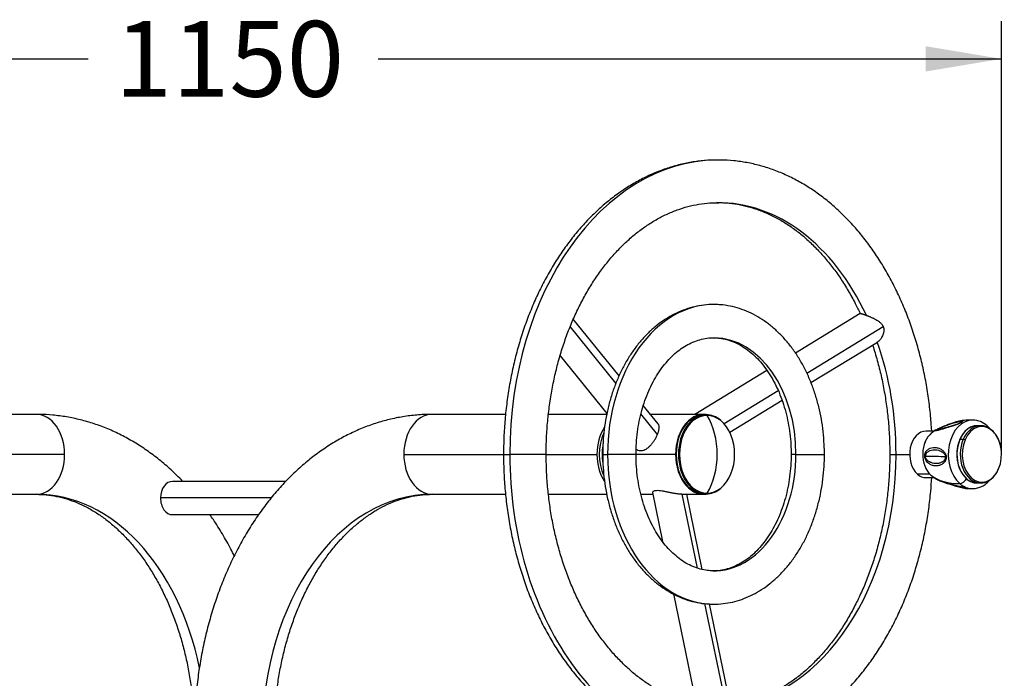
# Model space of a CAD drawing. Units: millimetres. Extents: x 0 to 291, y 0 to 204.
# Drawn here: x 229 to 270, y 54 to 82 of the extents above; entities that cross this region are included whole.
import ezdxf
from ezdxf.enums import TextEntityAlignment as Align

# ---------------------------------------------------------------- set-up
doc = ezdxf.new("R2010")
doc.units = ezdxf.units.MM
for name, color, linetype in [('01048700-02.01', 7, 'Continuous'), ('01051600-01.03', 7, 'Continuous'), ('01051600-03.01', 7, 'Continuous'), ('01051600-03.02', 7, 'Continuous'), ('01052600-01.03', 7, 'Continuous'), ('01052600-01.04', 7, 'Continuous'), ('01052600-02.01', 7, 'Continuous'), ('01052600-02.02', 7, 'Continuous'), ('01052600-02.03', 7, 'Continuous'), ('80050207', 7, 'Continuous'), ('Predeterminado', 7, 'Continuous')]:
    doc.layers.add(name, color=color, linetype=linetype)
doc.styles.add('SEACAD_Arial', font='arial.ttf')
doc.dimstyles.new('ISO', dxfattribs={"dimtxt": 3.125, "dimasz": 3.125, "dimexe": 1.5625, "dimexo": 0, "dimgap": 0.78125, "dimtad": 0, "dimdec": 0, "dimlfac": 71.58992, "dimtxsty": 'SEACAD_Arial', "dimblk1": '_SE_FILLED', "dimblk2": '_SE_FILLED', "dimsah": 1, "dimcen": 1.5625, "dimadec": 1, "dimazin": 0, "dimtfac": 0.5, "dimtmove": 0, "dimatfit": 3, "dimfxl": 1, "dimarcsym": 0})

# ---------------------------------------------------------------- blocks, each defined once
blk = doc.blocks.new('SE184')
at = {"layer": '01048700-02.01', "color": 7, "linetype": 'Continuous'}
for p, q in [((257.592, 65.319), (255.389, 65.319)), ((256.425, 63.669), (254.792, 63.669)), ((254.99, 62.019), (255.482, 62.019)), ((256.69, 62.019), (257.592, 62.019))]:
    blk.add_line(p, q, dxfattribs=at)
for major_axis, start_param, end_param in [((0, -1.65), 2.951033, 4.712389), ((0, 1.65), 1.570796, 3.332152)]:
    blk.add_ellipse((257.592, 63.669), major_axis=major_axis, ratio=0.707107, start_param=start_param, end_param=end_param, dxfattribs=at)
at = {"layer": '01051600-01.03', "color": 7, "linetype": 'Continuous'}
for centre, start_param, end_param in [((254.442, 63.669), 4.143868, 5.282691), ((254.559, 63.669), 4.497301, 4.933352)]:
    blk.add_ellipse(centre, major_axis=(0, -1.65), ratio=0.707107, start_param=start_param, end_param=end_param, dxfattribs=at)
at = {"layer": '01051600-03.01', "color": 7, "linetype": 'Continuous'}
for p, q in [((267.111, 64.632), (266.77, 64.632)), ((267.174, 64.676), (266.992, 64.549)), ((266.729, 64.152), (266.73, 64.154)), ((266.749, 64.197), (266.749, 64.199)), ((266.71, 63.236), (266.709, 63.238)), ((266.728, 63.189), (266.727, 63.191)), ((266.924, 62.851), (266.413, 62.851)), ((266.77, 62.707), (267.109, 62.707)), ((267.198, 62.649), (267.25, 62.62)), ((268.33, 62.299), (268.283, 62.316)), ((268.361, 62.287), (268.33, 62.299))]:
    blk.add_line(p, q, dxfattribs=at)
for centre, radius, start, end in [((268.608, 62.439), 2.648, 87.8128, 100.7975), ((268.693, 64.213), 0.867, 47.0215, 89.5737), ((267.766, 63.734), 1.109, 115.1569, 119.3873), ((267.868, 65.56), 0.668, 291.5269, 298.9209), ((266.602, 64.235), 0.152, 327.3629, 345.4006), ((266.849, 63.765), 0.13, 203.729, 222.1896), ((266.927, 63.596), 0.192, 155.0503, 182.9446), ((267.389, 63.555), 0.185, 332.7176, 2.7817), ((267.69, 63.552), 0.159, 210.9577, 226.1786), ((266.578, 63.16), 0.153, 11.7145, 29.9215), ((267.956, 63.978), 1.53, 230.9251, 240.2933), ((267.328, 62.759), 0.163, 243.1918, 258.2789), ((267.748, 63.538), 1.041, 244.4598, 253.7433), ((270.669, 72.254), 10.227, 251.1846, 256.7912), ((269.276, 67.246), 5.048, 248.2511, 259.6444), ((268.436, 62.429), 0.163, 245.4676, 264.0643), ((268.639, 66.045), 3.792, 266.3172, 271.0576)]:
    blk.add_arc(centre, radius, start, end, dxfattribs=at)
for centre, major_axis, ratio, start_param, end_param in [((268.683, 63.669), (0, -1.416), 0.707107, 3.124526, 5.729353), ((266.77, 63.669), (0, -0.963), 0.707107, 3.141593, 5.729353), ((263.428, 74.499), (5.349, -9.237), 0.654373, 6.048072, 6.189919), ((268.871, 63.669), (0, -1.182), 0.707107, 3.141593, 5.729353), ((268.863, 63.669), (0, -1.177), 0.707107, 3.423517, 3.667375), ((269.103, 64.64), (-0.181, -0.207), 0.601405, 2.665724, 3.142137), ((267.337, 63.669), (0, -1.005), 0.707107, 3.641968, 5.729353), ((258.312, 62.798), (10.659, 0.562), 0.052621, 0.51506, 0.656908), ((266.77, 63.669), (0, 0.963), 0.707107, 2.58776, 3.141593), ((269.615, 65.972), (-2.716, -3.105), 0.601405, 0.03308, 0.509952), ((267.337, 63.669), (0, 1.005), 0.707107, -3.695425, -3.641277), ((268.254, 62.699), (-0.181, -0.207), 0.601405, 0.509952, 1.904756), ((268.871, 63.669), (0, 1.183), 0.707107, 2.58776, 3.141593), ((268.863, 63.669), (0, 1.177), 0.707107, 2.609475, 2.859669), ((268.683, 63.669), (0, 1.416), 0.707107, 2.58776, 3.151532)]:
    blk.add_ellipse(centre, major_axis=major_axis, ratio=ratio, start_param=start_param, end_param=end_param, dxfattribs=at)
for points, knots in [([(267.288, 64.739), (267.298, 64.744), (267.316, 64.753), (267.354, 64.771), (267.4, 64.792), (267.454, 64.816), (267.522, 64.846), (267.604, 64.88), (267.727, 64.929), (267.841, 64.969), (267.945, 65.001), (268.042, 65.028), (268.129, 65.047), (268.201, 65.055), (268.246, 65.054), (268.276, 65.046), (268.28, 65.029), (268.259, 65.006), (268.227, 64.984), (268.187, 64.963), (268.15, 64.946), (268.131, 64.938), (268.122, 64.933)], [0.0000036, 0.0000036, 0.0000036, 0.0000036, 0.0158938, 0.0326757, 0.0647518, 0.0962446, 0.127398, 0.1894415, 0.2507077, 0.3727309, 0.4340127, 0.4949925, 0.6171771, 0.6789846, 0.7408206, 0.8036672, 0.8675615, 0.9003937, 0.9336467, 0.9669935, 0.983101, 1, 1, 1, 1]), ([(268.122, 64.933), (268.11, 64.929), (268.086, 64.918), (268.047, 64.904), (268.003, 64.887), (267.953, 64.869), (267.882, 64.845), (267.797, 64.818), (267.702, 64.788), (267.613, 64.761), (267.503, 64.728), (267.378, 64.692), (267.274, 64.663), (267.206, 64.647), (267.165, 64.639), (267.138, 64.638), (267.134, 64.646), (267.153, 64.664), (267.184, 64.684), (267.224, 64.706), (267.26, 64.725), (267.279, 64.734), (267.288, 64.739)], [0.0000043, 0.0000043, 0.0000043, 0.0000043, 0.0200258, 0.0414121, 0.0644225, 0.0956877, 0.1268661, 0.1889792, 0.2503146, 0.3115641, 0.3729067, 0.4942019, 0.6156317, 0.6771545, 0.7386984, 0.8011884, 0.8649919, 0.8982502, 0.9321654, 0.9663817, 0.9827885, 1, 1, 1, 1]), ([(268.113, 64.939), (268.084, 64.927), (268.053, 64.915), (267.993, 64.894), (267.963, 64.884), (267.876, 64.856), (267.82, 64.838), (267.662, 64.791), (267.566, 64.762), (267.439, 64.726), (267.399, 64.715), (267.326, 64.695), (267.292, 64.687), (267.234, 64.674), (267.21, 64.669), (267.19, 64.67), (267.187, 64.672), (267.192, 64.681), (267.202, 64.689), (267.222, 64.7)], [0, 0, 0, 0, 0.0625, 0.0625, 0.125, 0.125, 0.25, 0.25, 0.5, 0.5, 0.625, 0.625, 0.75, 0.75, 0.875, 0.875, 0.9375, 0.9375, 1, 1, 1, 1]), ([(267.295, 64.738), (267.309, 64.745), (267.324, 64.752), (267.353, 64.765), (267.368, 64.771), (267.412, 64.791), (267.441, 64.803), (267.497, 64.826), (267.525, 64.837), (267.579, 64.859), (267.605, 64.869), (267.683, 64.898), (267.733, 64.915), (267.805, 64.939), (267.828, 64.946), (267.874, 64.96), (267.897, 64.967), (267.962, 64.985), (268.003, 64.995), (268.08, 65.011), (268.116, 65.017), (268.161, 65.021), (268.175, 65.022), (268.199, 65.021), (268.21, 65.02), (268.22, 65.015), (268.223, 65.014), (268.225, 65.009), (268.226, 65.006), (268.223, 65), (268.219, 64.996), (268.211, 64.989), (268.208, 64.986), (268.2, 64.981), (268.196, 64.979), (268.191, 64.976)], [0, 0, 0, 0, 0.03125, 0.03125, 0.0625, 0.0625, 0.125, 0.125, 0.1875, 0.1875, 0.25, 0.25, 0.375, 0.375, 0.4375, 0.4375, 0.5, 0.5, 0.625, 0.625, 0.75, 0.75, 0.8125, 0.8125, 0.875, 0.875, 0.90625, 0.90625, 0.9375, 0.9375, 0.96875, 0.96875, 0.984375, 0.984375, 1, 1, 1, 1]), ([(268.122, 64.933), (268.12, 64.936), (268.118, 64.937), (268.117, 64.938), (268.115, 64.939), (268.114, 64.939), (268.113, 64.939)], [0, 0, 0, 0, 0.5, 0.5, 0.5, 1, 1, 1, 1]), ([(266.73, 63.712), (266.734, 63.722), (266.741, 63.742), (266.755, 63.77), (266.773, 63.799), (266.796, 63.827), (266.831, 63.862), (266.877, 63.896), (266.955, 63.935), (267.037, 63.954), (267.122, 63.957), (267.209, 63.949), (267.298, 63.924), (267.388, 63.879), (267.444, 63.841), (267.488, 63.801), (267.53, 63.755), (267.569, 63.694), (267.595, 63.618), (267.603, 63.553), (267.598, 63.501), (267.589, 63.463), (267.583, 63.446), (267.58, 63.437)], [0, 0, 0, 0, 0.020026, 0.041381, 0.06433, 0.095803, 0.126869, 0.188711, 0.250182, 0.371848, 0.432934, 0.494269, 0.616346, 0.677985, 0.740173, 0.771365, 0.802969, 0.867304, 0.900296, 0.933742, 0.967081, 0.983118, 1, 1, 1, 1]), ([(266.753, 63.677), (266.758, 63.689), (266.764, 63.699), (266.776, 63.718), (266.783, 63.726), (266.804, 63.751), (266.82, 63.764), (266.851, 63.787), (266.868, 63.797), (266.902, 63.815), (266.919, 63.822), (266.971, 63.841), (267.007, 63.849), (267.062, 63.856), (267.081, 63.857), (267.119, 63.858), (267.138, 63.858), (267.196, 63.854), (267.234, 63.848), (267.293, 63.832), (267.312, 63.826), (267.351, 63.811), (267.371, 63.803), (267.41, 63.783), (267.429, 63.771), (267.467, 63.745), (267.485, 63.73), (267.512, 63.702), (267.52, 63.693), (267.536, 63.672), (267.543, 63.66), (267.553, 63.642), (267.556, 63.635), (267.562, 63.622), (267.564, 63.615), (267.568, 63.601), (267.57, 63.594), (267.573, 63.579), (267.573, 63.572), (267.574, 63.564)], [0, 0, 0, 0, 0.03125, 0.03125, 0.0625, 0.0625, 0.125, 0.125, 0.1875, 0.1875, 0.25, 0.25, 0.375, 0.375, 0.4375, 0.4375, 0.5, 0.5, 0.625, 0.625, 0.6875, 0.6875, 0.75, 0.75, 0.8125, 0.8125, 0.875, 0.875, 0.90625, 0.90625, 0.9375, 0.9375, 0.953125, 0.953125, 0.96875, 0.96875, 0.984375, 0.984375, 1, 1, 1, 1]), ([(267.58, 63.437), (267.576, 63.427), (267.567, 63.407), (267.55, 63.379), (267.53, 63.35), (267.504, 63.321), (267.464, 63.285), (267.412, 63.25), (267.348, 63.221), (267.283, 63.202), (267.197, 63.189), (267.09, 63.193), (266.985, 63.225), (266.903, 63.27), (266.843, 63.317), (266.796, 63.369), (266.761, 63.422), (266.738, 63.47), (266.719, 63.528), (266.71, 63.594), (266.714, 63.648), (266.722, 63.686), (266.727, 63.704), (266.73, 63.712)], [0, 0, 0, 0, 0.01996, 0.04126, 0.064123, 0.094091, 0.126409, 0.188414, 0.249656, 0.310789, 0.372081, 0.493342, 0.614616, 0.676134, 0.737688, 0.800246, 0.832026, 0.864439, 0.898075, 0.932329, 0.966585, 0.982856, 1, 1, 1, 1]), ([(267.553, 63.47), (267.547, 63.458), (267.54, 63.447), (267.532, 63.436), (267.524, 63.426), (267.516, 63.417), (267.508, 63.408), (267.49, 63.391), (267.472, 63.377), (267.453, 63.364), (267.443, 63.358), (267.434, 63.352), (267.424, 63.347), (267.414, 63.342), (267.404, 63.337), (267.394, 63.333), (267.374, 63.324), (267.354, 63.317), (267.334, 63.311), (267.314, 63.305), (267.293, 63.301), (267.273, 63.297), (267.252, 63.294), (267.232, 63.292), (267.211, 63.291), (267.17, 63.288), (267.13, 63.29), (267.09, 63.296), (267.05, 63.302), (267.011, 63.312), (266.972, 63.327), (266.952, 63.334), (266.932, 63.343), (266.913, 63.353), (266.894, 63.363), (266.875, 63.375), (266.857, 63.389), (266.848, 63.395), (266.839, 63.403), (266.83, 63.411), (266.821, 63.419), (266.812, 63.427), (266.804, 63.436), (266.795, 63.446), (266.787, 63.456), (266.78, 63.466), (266.772, 63.477), (266.765, 63.489), (266.758, 63.502), (266.755, 63.508), (266.752, 63.515), (266.749, 63.522), (266.746, 63.529), (266.744, 63.536), (266.742, 63.544), (266.738, 63.558), (266.736, 63.572), (266.735, 63.586)], [0, 0, 0, 0, 0.033441, 0.033441, 0.033441, 0.066888, 0.066888, 0.066888, 0.133781, 0.133781, 0.133781, 0.167227, 0.167227, 0.167227, 0.200674, 0.200674, 0.200674, 0.267567, 0.267567, 0.267567, 0.33446, 0.33446, 0.33446, 0.401353, 0.401353, 0.401353, 0.535139, 0.535139, 0.535139, 0.668926, 0.668926, 0.668926, 0.735819, 0.735819, 0.735819, 0.802712, 0.802712, 0.802712, 0.836158, 0.836158, 0.836158, 0.869605, 0.869605, 0.869605, 0.903052, 0.903052, 0.903052, 0.936498, 0.936498, 0.936498, 0.953221, 0.953221, 0.953221, 0.969945, 0.969945, 0.969945, 1, 1, 1, 1]), ([(267.244, 62.619), (267.244, 62.618), (267.245, 62.618), (267.248, 62.617), (267.258, 62.613), (267.279, 62.605), (267.315, 62.593), (267.385, 62.569), (267.472, 62.541), (267.571, 62.511), (267.679, 62.48), (267.798, 62.447), (267.929, 62.412), (268.035, 62.385), (268.149, 62.355), (268.249, 62.327), (268.326, 62.304), (268.375, 62.288), (268.401, 62.278), (268.414, 62.271), (268.418, 62.269), (268.42, 62.267)], [0.0359468, 0.0359468, 0.0359468, 0.0359468, 0.0413421, 0.0642498, 0.0957263, 0.1267881, 0.1885764, 0.2501068, 0.3717718, 0.432787, 0.4941632, 0.6164108, 0.6780918, 0.7403079, 0.8031817, 0.8673947, 0.9003864, 0.9338349, 0.9671417, 0.9831434, 1, 1, 1, 1]), ([(268.69, 62.258), (268.712, 62.257), (268.791, 62.252), (268.943, 62.289), (269.123, 62.367), (269.278, 62.48), (269.367, 62.571), (269.405, 62.615)], [0, 0, 0, 0, 0.0204652, 0.086687, 0.1527318, 0.2196196, 0.2750072, 0.2750072, 0.2750072, 0.2750072]), ([(268.42, 62.267), (268.421, 62.266), (268.424, 62.264), (268.423, 62.261), (268.417, 62.259), (268.406, 62.259), (268.384, 62.261), (268.346, 62.267), (268.273, 62.282), (268.184, 62.304), (268.084, 62.333), (267.977, 62.366), (267.86, 62.405), (267.748, 62.443), (267.698, 62.46), (267.68, 62.467)], [0.0000042, 0.0000042, 0.0000042, 0.0000042, 0.0199709, 0.0412767, 0.0641303, 0.0953477, 0.1262862, 0.1881414, 0.2495734, 0.3712419, 0.4323619, 0.4933076, 0.6145608, 0.6757714, 0.7078346, 0.7078346, 0.7078346, 0.7078346]), ([(268.332, 62.298), (268.338, 62.296), (268.344, 62.294), (268.353, 62.29), (268.357, 62.289), (268.363, 62.286), (268.365, 62.285), (268.368, 62.283), (268.369, 62.282), (268.369, 62.281)], [0, 0, 0, 0, 0.25, 0.25, 0.5, 0.5, 0.75, 0.75, 1, 1, 1, 1])]:
    blk.add_open_spline(points, degree=3, knots=knots, dxfattribs=at)
for points in [[(269.395, 64.734), (269.361, 64.772), (269.325, 64.807), (269.284, 64.847)], [(267.304, 62.592), (267.295, 62.596), (267.291, 62.598), (267.292, 62.599)]]:
    blk.add_open_spline(points, degree=3, dxfattribs=at)
at = {"layer": '01051600-03.02', "color": 7, "linetype": 'Continuous'}
for p, q in [((269.013, 64.852), (268.876, 64.852)), ((268.161, 64.281), (268.155, 64.281)), ((268.165, 64.291), (268.302, 64.291)), ((268.876, 62.487), (269.013, 62.487))]:
    blk.add_line(p, q, dxfattribs=at)
for centre, major_axis, ratio, start_param, end_param in [((268.876, 63.669), (0, -1.183), 0.707107, 3.141593, 4.158556), ((269.013, 63.669), (0, -1.182), 0.707107, 3.114419, 4.158556), ((269.069, 63.669), (0, -1.149), 0.707107, 1.016964, 4.158556), ((268.876, 63.669), (0, 1.183), 0.707107, 1.016964, 3.141593), ((269.013, 63.669), (0, 1.183), 0.707107, 1.016964, 3.141593), ((269.069, 63.669), (0, 1.149), 0.707107, 1.016964, 4.158556), ((268.368, 64.233), (-0.101, 0.044), 0.371903, 4.771805, 5.578392)]:
    blk.add_ellipse(centre, major_axis=major_axis, ratio=ratio, start_param=start_param, end_param=end_param, dxfattribs=at)
for points, knots in [([(269.855, 63.936), (269.848, 63.985), (269.829, 64.097), (269.763, 64.282), (269.662, 64.469), (269.534, 64.627), (269.384, 64.749), (269.221, 64.823), (269.098, 64.855), (269.041, 64.851), (269.038, 64.85)], [0, 0, 0, 0, 0.089265, 0.24053, 0.392183, 0.544062, 0.695461, 0.845234, 0.992405, 1, 1, 1, 1]), ([(268.989, 62.488), (269.048, 62.489), (269.151, 62.493), (269.315, 62.552), (269.466, 62.65), (269.6, 62.786), (269.698, 62.932), (269.741, 63.024), (269.759, 63.061)], [0, 0, 0, 0, 0.171353, 0.351156, 0.531948, 0.715295, 0.901125, 1, 1, 1, 1])]:
    blk.add_open_spline(points, degree=3, knots=knots, dxfattribs=at)
at = {"layer": '01052600-01.03', "color": 7, "linetype": 'Continuous'}
for p, q in [((230.038, 65.319), (227.003, 65.319)), ((249.406, 65.319), (246.372, 65.319)), ((253.581, 65.319), (251.175, 65.319)), ((231.205, 63.669), (227.087, 63.669)), ((245.205, 63.669), (249.323, 63.669)), ((251.083, 63.669), (253.178, 63.669)), ((227.004, 62.019), (230.038, 62.019)), ((246.372, 62.019), (249.408, 62.019)), ((251.178, 62.019), (253.585, 62.019))]:
    blk.add_line(p, q, dxfattribs=at)
for centre, major_axis, start_param, end_param in [((230.038, 63.669), (0, -1.65), 1.570796, 3.141593), ((246.372, 63.669), (0, 1.65), 0, 1.570796), ((254.345, 63.669), (0, -1.65), 3.965888, 4.712389), ((230.038, 63.669), (0, -1.65), 0, 1.570796), ((246.372, 63.669), (0, 1.65), 1.570796, 3.141593), ((254.345, 63.669), (0, 1.65), 1.570796, 2.317133), ((230.038, 52.119), (0, -9.9), 1.849418, 3.141593), ((246.372, 52.119), (0, -9.9), 3.141593, 4.712389)]:
    blk.add_ellipse(centre, major_axis=major_axis, ratio=0.707107, start_param=start_param, end_param=end_param, dxfattribs=at)
for points, knots in [([(236.079, 62.554), (236.076, 62.557), (235.919, 62.721), (235.602, 63.031), (235.111, 63.453), (234.602, 63.835), (234.077, 64.175), (233.538, 64.473), (232.987, 64.727), (232.427, 64.936), (231.86, 65.101), (231.286, 65.221), (230.726, 65.295), (230.296, 65.318), (230.085, 65.319), (230.038, 65.319)], [0.5882791, 0.5882791, 0.5882791, 0.5882791, 0.5891766, 0.626916, 0.6645202, 0.7019583, 0.7392026, 0.7762314, 0.8130319, 0.8496023, 0.8859532, 0.9221071, 0.9580979, 0.99201, 1, 1, 1, 1]), ([(246.372, 65.319), (246.246, 65.318), (245.961, 65.313), (245.452, 65.27), (244.886, 65.177), (244.32, 65.04), (243.763, 64.86), (243.215, 64.636), (242.677, 64.371), (242.152, 64.063), (241.64, 63.714), (241.145, 63.326), (240.667, 62.898), (240.208, 62.433), (239.771, 61.932), (239.356, 61.397), (238.965, 60.83), (238.601, 60.233), (238.263, 59.608), (237.953, 58.958), (237.672, 58.284), (237.421, 57.59), (237.201, 56.878), (237.012, 56.15), (236.855, 55.408), (236.73, 54.656), (236.638, 53.894), (236.578, 53.134), (236.557, 52.524), (236.555, 52.207), (236.555, 52.119)], [0, 0, 0, 0, 0.021345, 0.05712, 0.092904, 0.128746, 0.164694, 0.200789, 0.237065, 0.273541, 0.31023, 0.34713, 0.384231, 0.421513, 0.458953, 0.496524, 0.534198, 0.571949, 0.609755, 0.647596, 0.685456, 0.723322, 0.761185, 0.799041, 0.836887, 0.874725, 0.912555, 0.95038, 0.988203, 1, 1, 1, 1]), ([(230.038, 62.019), (230.108, 62.018), (230.301, 62.015), (230.659, 61.98), (231.082, 61.894), (231.504, 61.764), (231.917, 61.592), (232.322, 61.378), (232.715, 61.126), (233.097, 60.836), (233.467, 60.508), (233.822, 60.145), (234.162, 59.746), (234.486, 59.315), (234.791, 58.851), (235.077, 58.357), (235.341, 57.835), (235.582, 57.287), (235.799, 56.716), (235.991, 56.123), (236.157, 55.511), (236.295, 54.884), (236.405, 54.244), (236.486, 53.593), (236.536, 52.952), (236.554, 52.445), (236.555, 52.189), (236.555, 52.119)], [0, 0, 0, 0, 0.020428, 0.066361, 0.112077, 0.15723, 0.201645, 0.245298, 0.288266, 0.330666, 0.372623, 0.414249, 0.45564, 0.496872, 0.538004, 0.57908, 0.620132, 0.661179, 0.702235, 0.743311, 0.784412, 0.825539, 0.866691, 0.907864, 0.949053, 0.988088, 1, 1, 1, 1]), ([(239.855, 52.119), (239.856, 52.244), (239.858, 52.555), (239.884, 53.122), (239.944, 53.773), (240.033, 54.422), (240.151, 55.059), (240.296, 55.681), (240.469, 56.288), (240.668, 56.874), (240.891, 57.439), (241.138, 57.978), (241.407, 58.491), (241.697, 58.975), (242.005, 59.427), (242.329, 59.847), (242.669, 60.232), (243.023, 60.582), (243.388, 60.896), (243.763, 61.173), (244.147, 61.412), (244.54, 61.613), (244.94, 61.775), (245.348, 61.898), (245.759, 61.981), (246.111, 62.015), (246.302, 62.018), (246.372, 62.019)], [0, 0, 0, 0, 0.021133, 0.062324, 0.103508, 0.144671, 0.185806, 0.226907, 0.267969, 0.308991, 0.34997, 0.39091, 0.43182, 0.472711, 0.513599, 0.554509, 0.595476, 0.636551, 0.677798, 0.719299, 0.76115, 0.803467, 0.846369, 0.889968, 0.93433, 0.979433, 1, 1, 1, 1]), ([(238.208, 59.474), (238.16, 59.57), (238.003, 59.878), (237.721, 60.385), (237.427, 60.852), (237.248, 61.113), (237.2, 61.182)], [0.3825707, 0.3825707, 0.3825707, 0.3825707, 0.399457, 0.4374579, 0.4754501, 0.4892328, 0.4892328, 0.4892328, 0.4892328])]:
    blk.add_open_spline(points, degree=3, knots=knots, dxfattribs=at)
at = {"layer": '01052600-01.04', "color": 7, "linetype": 'Continuous'}
for p, q in [((240.336, 62.553), (235.656, 62.553)), ((239.73, 61.869), (235.161, 61.869)), ((235.656, 61.178), (239.213, 61.178))]:
    blk.add_line(p, q, dxfattribs=at)
for major_axis, start_param, end_param in [((0, -0.687), 3.141593, 4.707076), ((0, 0.688), 1.565483, 3.141593)]:
    blk.add_ellipse((235.656, 61.866), major_axis=major_axis, ratio=0.719915, start_param=start_param, end_param=end_param, dxfattribs=at)
at = {"layer": '01052600-02.01', "color": 7, "linetype": 'Continuous'}
for p, q in [((249.323, 63.669), (249.581, 63.669)), ((251.083, 63.669), (249.581, 63.669)), ((265.268, 63.669), (265.526, 63.669)), ((265.526, 63.669), (266.09, 63.669))]:
    blk.add_line(p, q, dxfattribs=at)
for major_axis, start_param, end_param in [((0, -12.155), 3.150246, 4.712389), ((0, -10.395), 2.156043, 3.148393), ((0, -10.395), 1.570796, 2.033804), ((0, 12.155), 1.570796, 3.150246), ((0, 10.395), 3.211669, 4.712389)]:
    blk.add_ellipse((258.176, 63.669), major_axis=major_axis, ratio=0.707107, start_param=start_param, end_param=end_param, dxfattribs=at)
for points, knots in [([(258.096, 75.819), (257.97, 75.818), (257.695, 75.814), (257.212, 75.76), (256.682, 75.659), (256.154, 75.514), (255.634, 75.325), (255.123, 75.094), (254.624, 74.82), (254.137, 74.505), (253.665, 74.15), (253.209, 73.756), (252.772, 73.324), (252.355, 72.856), (251.959, 72.354), (251.587, 71.819), (251.239, 71.254), (250.917, 70.661), (250.622, 70.043), (250.355, 69.401), (250.118, 68.738), (249.91, 68.057), (249.732, 67.36), (249.586, 66.65), (249.471, 65.929), (249.387, 65.198), (249.337, 64.483), (249.323, 63.955), (249.323, 63.705), (249.323, 63.669)], [0, 0, 0, 0, 0.024211, 0.062155, 0.100116, 0.138136, 0.176252, 0.214491, 0.252875, 0.29141, 0.330096, 0.368923, 0.407875, 0.446935, 0.48608, 0.525291, 0.564551, 0.603843, 0.643154, 0.682475, 0.721797, 0.761115, 0.800428, 0.839733, 0.879033, 0.918327, 0.957617, 0.994843, 1, 1, 1, 1]), ([(267.001, 64.632), (266.997, 64.688), (266.978, 64.992), (266.93, 65.531), (266.832, 66.259), (266.703, 66.975), (266.542, 67.68), (266.35, 68.371), (266.128, 69.044), (265.877, 69.699), (265.596, 70.331), (265.288, 70.94), (264.953, 71.521), (264.592, 72.075), (264.207, 72.597), (263.798, 73.086), (263.368, 73.54), (262.917, 73.957), (262.449, 74.335), (261.964, 74.674), (261.465, 74.97), (260.954, 75.224), (260.433, 75.434), (259.904, 75.6), (259.369, 75.722), (258.834, 75.797), (258.397, 75.828), (258.167, 75.821), (258.096, 75.819)], [0.0508675, 0.0508675, 0.0508675, 0.0508675, 0.0595749, 0.0984374, 0.1373077, 0.1761883, 0.2150816, 0.253989, 0.2929116, 0.3318492, 0.3708003, 0.4097618, 0.4487272, 0.4876869, 0.5266291, 0.5655391, 0.6043988, 0.6431875, 0.6818828, 0.720462, 0.7589046, 0.7971948, 0.8353239, 0.8732924, 0.9111118, 0.9488041, 0.9864011, 1, 1, 1, 1]), ([(251.083, 63.669), (251.084, 63.798), (251.086, 64.12), (251.113, 64.703), (251.175, 65.372), (251.266, 66.039), (251.388, 66.694), (251.538, 67.336), (251.717, 67.962), (251.923, 68.569), (252.155, 69.155), (252.413, 69.717), (252.694, 70.252), (252.998, 70.76), (253.323, 71.236), (253.667, 71.681), (254.029, 72.091), (254.407, 72.466), (254.8, 72.804), (255.206, 73.104), (255.624, 73.366), (256.051, 73.587), (256.488, 73.768), (256.933, 73.908), (257.381, 74.004), (257.79, 74.056), (258.023, 74.058), (258.13, 74.059)], [0, 0, 0, 0, 0.021343, 0.062475, 0.103605, 0.144724, 0.185828, 0.226915, 0.267983, 0.30903, 0.350056, 0.391063, 0.432056, 0.473042, 0.514029, 0.555029, 0.596064, 0.637157, 0.678342, 0.719657, 0.761146, 0.802856, 0.844832, 0.88711, 0.929701, 0.972586, 1, 1, 1, 1]), ([(258.13, 74.059), (258.191, 74.061), (258.387, 74.067), (258.76, 74.034), (259.214, 73.958), (259.669, 73.835), (260.116, 73.669), (260.554, 73.461), (260.982, 73.212), (261.398, 72.923), (261.8, 72.595), (262.188, 72.23), (262.558, 71.83), (262.911, 71.394), (263.244, 70.927), (263.556, 70.428), (263.824, 69.94), (263.983, 69.614), (264.05, 69.469)], [0, 0, 0, 0, 0.0155686, 0.0584446, 0.1012867, 0.1439644, 0.1863909, 0.2285231, 0.2703572, 0.3119173, 0.3532432, 0.3943799, 0.4353714, 0.4762568, 0.517069, 0.5578344, 0.5985732, 0.6301164, 0.6301164, 0.6301164, 0.6301164]), ([(264.558, 68.183), (264.56, 68.176), (264.629, 67.966), (264.757, 67.546), (264.917, 66.909), (265.048, 66.257), (265.149, 65.594), (265.221, 64.926), (265.261, 64.27), (265.266, 63.881), (265.268, 63.669)], [0.719459, 0.719459, 0.719459, 0.719459, 0.7207527, 0.7614895, 0.8022375, 0.8429973, 0.883768, 0.9245476, 0.9653334, 1, 1, 1, 1]), ([(249.323, 63.669), (249.324, 63.525), (249.327, 63.173), (249.356, 62.535), (249.421, 61.807), (249.519, 61.08), (249.648, 60.364), (249.809, 59.658), (250.001, 58.968), (250.223, 58.294), (250.474, 57.64), (250.755, 57.007), (251.063, 56.399), (251.398, 55.817), (251.759, 55.264), (252.145, 54.742), (252.553, 54.253), (252.983, 53.799), (253.434, 53.381), (253.902, 53.003), (254.387, 52.665), (254.886, 52.368), (255.397, 52.114), (255.918, 51.904), (256.447, 51.738), (256.983, 51.616), (257.517, 51.541), (257.954, 51.51), (258.184, 51.517), (258.255, 51.52)], [0, 0, 0, 0, 0.020722, 0.059575, 0.098437, 0.137308, 0.176188, 0.215082, 0.253989, 0.292912, 0.331849, 0.3708, 0.409762, 0.448727, 0.487687, 0.526629, 0.565539, 0.604399, 0.643188, 0.681883, 0.720462, 0.758905, 0.797195, 0.835324, 0.873292, 0.911112, 0.948804, 0.986401, 1, 1, 1, 1]), ([(257.857, 53.283), (257.77, 53.289), (257.525, 53.315), (257.137, 53.38), (256.682, 53.504), (256.235, 53.669), (255.797, 53.877), (255.369, 54.127), (254.953, 54.416), (254.551, 54.743), (254.164, 55.108), (253.793, 55.509), (253.44, 55.944), (253.107, 56.412), (252.795, 56.91), (252.505, 57.438), (252.239, 57.992), (251.998, 58.571), (251.783, 59.172), (251.595, 59.793), (251.435, 60.43), (251.303, 61.081), (251.202, 61.745), (251.13, 62.412), (251.09, 63.069), (251.085, 63.458), (251.083, 63.669)], [0.0341962, 0.0341962, 0.0341962, 0.0341962, 0.0584446, 0.1012867, 0.1439644, 0.1863909, 0.2285231, 0.2703572, 0.3119173, 0.3532432, 0.3943799, 0.4353714, 0.4762568, 0.517069, 0.5578344, 0.5985732, 0.6393004, 0.6800246, 0.7207527, 0.7614895, 0.8022375, 0.8429973, 0.883768, 0.9245476, 0.9653334, 1, 1, 1, 1]), ([(265.268, 63.669), (265.267, 63.54), (265.265, 63.219), (265.238, 62.635), (265.176, 61.967), (265.085, 61.3), (264.963, 60.645), (264.813, 60.002), (264.634, 59.377), (264.428, 58.769), (264.196, 58.184), (263.938, 57.622), (263.657, 57.086), (263.353, 56.579), (263.028, 56.102), (262.684, 55.658), (262.322, 55.247), (261.944, 54.872), (261.551, 54.534), (261.145, 54.234), (260.727, 53.973), (260.3, 53.751), (259.863, 53.57), (259.418, 53.43), (259.029, 53.347), (258.781, 53.311), (258.689, 53.301)], [0, 0, 0, 0, 0.0213431, 0.0624747, 0.1036046, 0.1447235, 0.1858281, 0.2269153, 0.2679829, 0.3090297, 0.3500559, 0.3910633, 0.4320564, 0.4730425, 0.5140287, 0.5550293, 0.5960636, 0.6371572, 0.6783419, 0.7196566, 0.7611455, 0.8028557, 0.8448322, 0.8871096, 0.929701, 0.9558204, 0.9558204, 0.9558204, 0.9558204]), ([(258.255, 51.52), (258.381, 51.521), (258.656, 51.524), (259.139, 51.579), (259.669, 51.679), (260.197, 51.825), (260.717, 52.013), (261.228, 52.245), (261.728, 52.518), (262.214, 52.833), (262.686, 53.188), (263.142, 53.583), (263.579, 54.015), (263.996, 54.483), (264.392, 54.985), (264.764, 55.519), (265.112, 56.084), (265.434, 56.677), (265.729, 57.296), (265.996, 57.937), (266.233, 58.6), (266.441, 59.281), (266.619, 59.978), (266.766, 60.689), (266.881, 61.409), (266.957, 62.085), (266.99, 62.516), (267.001, 62.707)], [0, 0, 0, 0, 0.0242107, 0.0621553, 0.1001163, 0.1381361, 0.1762515, 0.2144915, 0.2528748, 0.29141, 0.3300958, 0.3689228, 0.4078754, 0.4469346, 0.48608, 0.5252915, 0.5645509, 0.6038427, 0.6431541, 0.6824751, 0.7217969, 0.7611152, 0.8004276, 0.8397332, 0.8790325, 0.9183266, 0.9487442, 0.9487442, 0.9487442, 0.9487442])]:
    blk.add_open_spline(points, degree=3, knots=knots, dxfattribs=at)
at = {"layer": '01052600-02.02', "color": 7, "linetype": 'Continuous'}
for p, q in [((254.095, 66.916), (252.204, 69.248)), ((264.049, 69.483), (261.374, 67.851)), ((253.965, 66.609), (252.07, 68.947)), ((261.844, 67.023), (264.996, 68.947)), ((262.014, 66.63), (264.763, 68.308)), ((251.658, 67.737), (253.589, 65.356)), ((260.199, 67.133), (257.226, 65.319)), ((258.425, 64.937), (260.661, 66.301)), ((258.66, 64.584), (260.819, 65.901)), ((255.703, 64.933), (255.092, 65.686)), ((255.68, 64.494), (254.996, 65.337)), ((255.467, 62.089), (255.884, 60.074)), ((256.69, 62.019), (257.321, 58.973)), ((257.528, 58.914), (256.886, 62.019)), ((256.333, 57.904), (257.273, 53.365)), ((257.624, 57.505), (258.533, 53.115)), ((258.702, 53.242), (257.823, 57.491))]:
    blk.add_line(p, q, dxfattribs=at)
for points, knots in [([(264.049, 69.483), (264.049, 69.483), (264.052, 69.484), (264.061, 69.485), (264.082, 69.481), (264.102, 69.476), (264.118, 69.472), (264.135, 69.467), (264.154, 69.462), (264.175, 69.455), (264.197, 69.448), (264.221, 69.44), (264.247, 69.431), (264.274, 69.421), (264.293, 69.414), (264.303, 69.411)], [0.6181859, 0.6181859, 0.6181859, 0.6181859, 0.6250218, 0.6883013, 0.7496081, 0.7745575, 0.7993425, 0.8240325, 0.8486976, 0.8734075, 0.8982312, 0.9232368, 0.9484908, 0.9740577, 1, 1, 1, 1]), ([(264.303, 69.411), (264.308, 69.409), (264.318, 69.405), (264.333, 69.4), (264.348, 69.394), (264.364, 69.388), (264.379, 69.382), (264.406, 69.371), (264.443, 69.356), (264.492, 69.335), (264.542, 69.313), (264.608, 69.282), (264.69, 69.24), (264.77, 69.192), (264.829, 69.15), (264.872, 69.115), (264.911, 69.078), (264.94, 69.044), (264.96, 69.015), (264.974, 68.993), (264.986, 68.97), (264.993, 68.954), (264.996, 68.947)], [0, 0, 0, 0, 0.02054, 0.041212, 0.062028, 0.082999, 0.104134, 0.125445, 0.187128, 0.24997, 0.312139, 0.374827, 0.499746, 0.624262, 0.688359, 0.749652, 0.813734, 0.874921, 0.906741, 0.938114, 0.969159, 1, 1, 1, 1]), ([(264.996, 68.947), (264.998, 68.942), (265.002, 68.933), (265.006, 68.919), (265.011, 68.905), (265.014, 68.891), (265.017, 68.876), (265.02, 68.862), (265.023, 68.836), (265.025, 68.797), (265.022, 68.747), (265.014, 68.697), (264.998, 68.634), (264.969, 68.558), (264.932, 68.489), (264.898, 68.44), (264.872, 68.405), (264.844, 68.374), (264.818, 68.349), (264.795, 68.33), (264.775, 68.315), (264.762, 68.307), (264.755, 68.303)], [0, 0, 0, 0, 0.017672, 0.035394, 0.053189, 0.071081, 0.089093, 0.107247, 0.125566, 0.18687, 0.251091, 0.312044, 0.375774, 0.501021, 0.62523, 0.687876, 0.75001, 0.813138, 0.875102, 0.917359, 0.958964, 1, 1, 1, 1]), ([(255.68, 64.494), (255.685, 64.507), (255.696, 64.534), (255.709, 64.573), (255.723, 64.617), (255.735, 64.665), (255.747, 64.733), (255.75, 64.807), (255.739, 64.868), (255.721, 64.908), (255.709, 64.925), (255.703, 64.933)], [0, 0, 0, 0, 0.0206442, 0.0414553, 0.0624811, 0.0932083, 0.12519, 0.1877355, 0.2502282, 0.2816017, 0.3108996, 0.3108996, 0.3108996, 0.3108996]), ([(254.783, 63.898), (254.796, 63.888), (254.837, 63.859), (254.913, 63.828), (255.012, 63.82), (255.111, 63.84), (255.192, 63.877), (255.255, 63.918), (255.302, 63.954), (255.347, 63.994), (255.406, 64.052), (255.476, 64.136), (255.542, 64.231), (255.59, 64.31), (255.623, 64.372), (255.654, 64.433), (255.671, 64.474), (255.68, 64.494)], [0.3457049, 0.3457049, 0.3457049, 0.3457049, 0.3749747, 0.4372397, 0.4997907, 0.562413, 0.6248168, 0.6562379, 0.6874975, 0.7186291, 0.7498543, 0.8123247, 0.8743534, 0.9063462, 0.9370802, 0.968759, 1, 1, 1, 1]), ([(256.69, 62.019), (256.679, 62.019), (256.657, 62.02), (256.62, 62.022), (256.575, 62.025), (256.521, 62.032), (256.435, 62.044), (256.322, 62.064), (256.208, 62.087), (256.117, 62.106), (256.05, 62.12), (255.984, 62.132), (255.898, 62.148), (255.796, 62.163), (255.685, 62.171), (255.591, 62.168), (255.52, 62.152), (255.476, 62.127), (255.465, 62.104), (255.467, 62.092), (255.467, 62.089)], [0, 0, 0, 0, 0.0206442, 0.0414553, 0.0624811, 0.0932083, 0.12519, 0.1877355, 0.2502282, 0.2816017, 0.3129476, 0.3441007, 0.3752885, 0.4378452, 0.4998646, 0.5624232, 0.6245963, 0.6871597, 0.7498059, 0.7640388, 0.7640388, 0.7640388, 0.7640388])]:
    blk.add_open_spline(points, degree=3, knots=knots, dxfattribs=at)
at = {"layer": '01052600-02.03', "color": 7, "linetype": 'Continuous'}
for p, q in [((253.417, 63.669), (253.618, 63.669)), ((254.792, 63.669), (253.618, 63.669)), ((261.396, 63.669), (261.195, 63.669)), ((261.396, 63.669), (262.57, 63.669))]:
    blk.add_line(p, q, dxfattribs=at)
for major_axis, start_param, end_param in [((0, -6.187), 3.133455, 4.712389), ((0, -4.813), 1.570796, 3.131913), ((0, 6.188), 1.570796, 3.133455), ((0, 4.813), 3.131913, 4.712389)]:
    blk.add_ellipse((257.993, 63.669), major_axis=major_axis, ratio=0.707107, start_param=start_param, end_param=end_param, dxfattribs=at)
for points, knots in [([(258.033, 69.851), (257.981, 69.854), (257.815, 69.86), (257.499, 69.827), (257.116, 69.751), (256.736, 69.629), (256.366, 69.466), (256.008, 69.26), (255.664, 69.014), (255.337, 68.728), (255.028, 68.406), (254.741, 68.048), (254.478, 67.658), (254.241, 67.239), (254.031, 66.794), (253.849, 66.326), (253.698, 65.839), (253.579, 65.337), (253.491, 64.822), (253.436, 64.313), (253.418, 63.916), (253.417, 63.718), (253.417, 63.669)], [0, 0, 0, 0, 0.018748, 0.070893, 0.123018, 0.175263, 0.227764, 0.280617, 0.333873, 0.387533, 0.441562, 0.495894, 0.550455, 0.605171, 0.659982, 0.714838, 0.769704, 0.824562, 0.879408, 0.934245, 0.986211, 1, 1, 1, 1]), ([(262.57, 63.669), (262.569, 63.773), (262.566, 64.025), (262.536, 64.481), (262.47, 64.998), (262.371, 65.51), (262.24, 66.008), (262.078, 66.49), (261.886, 66.952), (261.665, 67.391), (261.416, 67.804), (261.141, 68.186), (260.841, 68.536), (260.52, 68.849), (260.178, 69.124), (259.82, 69.358), (259.449, 69.548), (259.066, 69.695), (258.68, 69.795), (258.326, 69.849), (258.125, 69.851), (258.033, 69.851)], [0, 0, 0, 0, 0.029788, 0.085214, 0.140675, 0.196171, 0.251712, 0.307303, 0.362945, 0.41863, 0.474334, 0.530013, 0.585607, 0.641041, 0.696226, 0.75107, 0.805497, 0.859466, 0.912982, 0.966107, 1, 1, 1, 1]), ([(254.792, 63.669), (254.793, 63.756), (254.795, 63.974), (254.821, 64.369), (254.881, 64.819), (254.97, 65.261), (255.087, 65.687), (255.23, 66.095), (255.398, 66.479), (255.589, 66.836), (255.8, 67.164), (256.028, 67.459), (256.272, 67.72), (256.529, 67.944), (256.797, 68.131), (257.073, 68.28), (257.358, 68.39), (257.646, 68.458), (257.875, 68.486), (257.993, 68.479), (258.022, 68.477)], [0, 0, 0, 0, 0.030377, 0.089425, 0.148455, 0.207432, 0.26634, 0.325171, 0.383922, 0.442606, 0.501255, 0.559908, 0.618647, 0.6776, 0.736947, 0.796927, 0.857818, 0.919878, 0.983211, 1, 1, 1, 1]), ([(258.022, 68.477), (258.103, 68.476), (258.267, 68.472), (258.547, 68.414), (258.843, 68.312), (259.132, 68.166), (259.411, 67.98), (259.676, 67.756), (259.927, 67.496), (260.16, 67.201), (260.375, 66.875), (260.569, 66.519), (260.74, 66.136), (260.886, 65.73), (261.006, 65.305), (261.098, 64.864), (261.161, 64.414), (261.191, 64.005), (261.194, 63.773), (261.195, 63.669)], [0, 0, 0, 0, 0.048153, 0.113547, 0.178155, 0.24154, 0.30371, 0.364907, 0.425418, 0.485492, 0.545315, 0.605015, 0.664675, 0.724331, 0.784013, 0.843732, 0.903489, 0.963273, 1, 1, 1, 1]), ([(253.417, 63.669), (253.418, 63.565), (253.421, 63.313), (253.45, 62.857), (253.517, 62.341), (253.616, 61.829), (253.747, 61.331), (253.908, 60.849), (254.101, 60.386), (254.322, 59.947), (254.571, 59.535), (254.846, 59.152), (255.146, 58.803), (255.467, 58.489), (255.809, 58.215), (256.167, 57.981), (256.538, 57.79), (256.921, 57.644), (257.307, 57.544), (257.661, 57.49), (257.862, 57.488), (257.954, 57.487)], [0, 0, 0, 0, 0.029788, 0.085214, 0.140675, 0.196171, 0.251712, 0.307303, 0.362945, 0.41863, 0.474334, 0.530013, 0.585607, 0.641041, 0.696226, 0.75107, 0.805497, 0.859466, 0.912982, 0.966107, 1, 1, 1, 1]), ([(257.965, 58.861), (257.884, 58.863), (257.72, 58.867), (257.439, 58.925), (257.144, 59.027), (256.854, 59.172), (256.576, 59.358), (256.311, 59.582), (256.06, 59.842), (255.826, 60.137), (255.612, 60.464), (255.418, 60.82), (255.247, 61.203), (255.101, 61.608), (254.981, 62.033), (254.889, 62.475), (254.826, 62.924), (254.796, 63.334), (254.793, 63.565), (254.792, 63.669)], [0, 0, 0, 0, 0.048153, 0.113547, 0.178155, 0.24154, 0.30371, 0.364907, 0.425418, 0.485492, 0.545315, 0.605015, 0.664675, 0.724331, 0.784013, 0.843732, 0.903489, 0.963273, 1, 1, 1, 1]), ([(257.954, 57.487), (258.005, 57.485), (258.172, 57.478), (258.488, 57.511), (258.871, 57.587), (259.251, 57.709), (259.621, 57.873), (259.979, 58.079), (260.323, 58.325), (260.65, 58.61), (260.959, 58.933), (261.246, 59.29), (261.509, 59.68), (261.746, 60.099), (261.956, 60.544), (262.137, 61.012), (262.288, 61.499), (262.408, 62.001), (262.496, 62.516), (262.551, 63.025), (262.569, 63.423), (262.57, 63.621), (262.57, 63.669)], [0, 0, 0, 0, 0.018748, 0.070893, 0.123018, 0.175263, 0.227764, 0.280617, 0.333873, 0.387533, 0.441562, 0.495894, 0.550455, 0.605171, 0.659982, 0.714838, 0.769704, 0.824562, 0.879408, 0.934245, 0.986211, 1, 1, 1, 1]), ([(261.195, 63.669), (261.194, 63.582), (261.192, 63.365), (261.165, 62.97), (261.106, 62.52), (261.017, 62.077), (260.9, 61.651), (260.757, 61.244), (260.589, 60.86), (260.398, 60.503), (260.187, 60.175), (259.959, 59.88), (259.714, 59.619), (259.457, 59.394), (259.19, 59.207), (258.913, 59.059), (258.629, 58.948), (258.341, 58.881), (258.112, 58.852), (257.994, 58.859), (257.965, 58.861)], [0, 0, 0, 0, 0.030377, 0.089425, 0.148455, 0.207432, 0.26634, 0.325171, 0.383922, 0.442606, 0.501255, 0.559908, 0.618647, 0.6776, 0.736947, 0.796927, 0.857818, 0.919878, 0.983211, 1, 1, 1, 1])]:
    blk.add_open_spline(points, degree=3, knots=knots, dxfattribs=at)
at = {"layer": '80050207', "color": 7, "linetype": 'Continuous'}
for p, q in [((257.696, 65.298), (257.604, 65.305)), ((257.757, 65.296), (257.665, 65.302)), ((257.696, 62.041), (257.604, 62.034)), ((257.665, 62.036), (257.757, 62.043))]:
    blk.add_line(p, q, dxfattribs=at)
for centre, major_axis, start_param, end_param in [((257.604, 63.669), (0, 1.635), 0, 3.141593), ((257.696, 63.669), (0, -1.629), 3.141593, 6.283185), ((257.724, 63.669), (0, 1.609), 0, 3.141593), ((257.604, 63.669), (0, -1.635), 3.089161, 3.141593), ((257.694, 65.243), (0, 0.055), 5.4203, 6.230825), ((257.696, 63.669), (0, 1.629), 5.757808, 6.283185), ((257.724, 63.669), (0, -1.609), 0, 3.141593), ((256.394, 63.669), (0, 2.475), 4.712389, 5.4203), ((257.592, 63.669), (0, -1.619), 4.389843, 5.034935), ((256.394, 63.669), (0, -2.475), 0.862885, 1.570796), ((257.696, 63.669), (0, 1.629), 3.141593, 3.66697), ((257.604, 63.669), (0, -1.635), 0, 0.052432), ((257.694, 62.096), (0, -0.055), 0.05236, 0.862885)]:
    blk.add_ellipse(centre, major_axis=major_axis, ratio=0.707107, start_param=start_param, end_param=end_param, dxfattribs=at)
blk = doc.blocks.new('DMBLK43')
at = {"layer": 'Predeterminado', "linetype": 'Continuous'}
for points in [[(209.576, 80.521), (206.451, 80), (209.576, 79.479)], [(266.756, 80.521), (266.756, 79.479), (269.881, 80)]]:
    blk.add_hatch(color=7, dxfattribs=at).paths.add_polyline_path(points)
at = {"layer": 'Predeterminado', "color": 7, "linetype": 'Continuous'}
for p, q in [((206.451, 75.892), (206.451, 81.562)), ((269.881, 63.669), (269.881, 81.562)), ((206.451, 80), (232.181, 80)), ((244.151, 80), (269.881, 80))]:
    blk.add_line(p, q, dxfattribs=at)
at = {"layer": 'Predeterminado', "color": 7, "linetype": 'Continuous', "style": 'SEACAD_Arial'}
blk.add_text('1150', height=3.125, dxfattribs=at).set_placement((233.275, 81.562), align=Align.TOP_LEFT)
blk = doc.blocks.new('_SE_FILLED')
at = {"color": 0}
blk.add_line((0, 0), (-1, 0), dxfattribs=at)
blk.add_solid([(0, 0), (-1, -0.1665), (-1, 0.1665), (0, 0)], dxfattribs=at)

msp = doc.modelspace()

# ---------------------------------------------------------------- block references
at = {"layer": 'Predeterminado'}
msp.add_blockref('SE184', (0, 0), dxfattribs=at)

# ---------------------------------------------------------------- dimensions: what is measured, and where the dimension line sits
at = {"layer": 'Predeterminado', "color": 7, "linetype": 'Continuous'}
dim = msp.add_linear_dim(base=(206.45099, 80), p1=(206.45099, 63.66934), p2=(269.88142, 63.66933), angle=359.999985, text='\\A1;<>', dimstyle='ISO', override={"dimlfac": 18.181818, "dimrnd": 10, "dimtdec": 4}, dxfattribs=at)
dim.commit()
dim.dimension.update_dxf_attribs({"geometry": 'DMBLK43', "text_midpoint": (238.1662, 80), "dimtype": 161})

doc.saveas('drawing.dxf')
